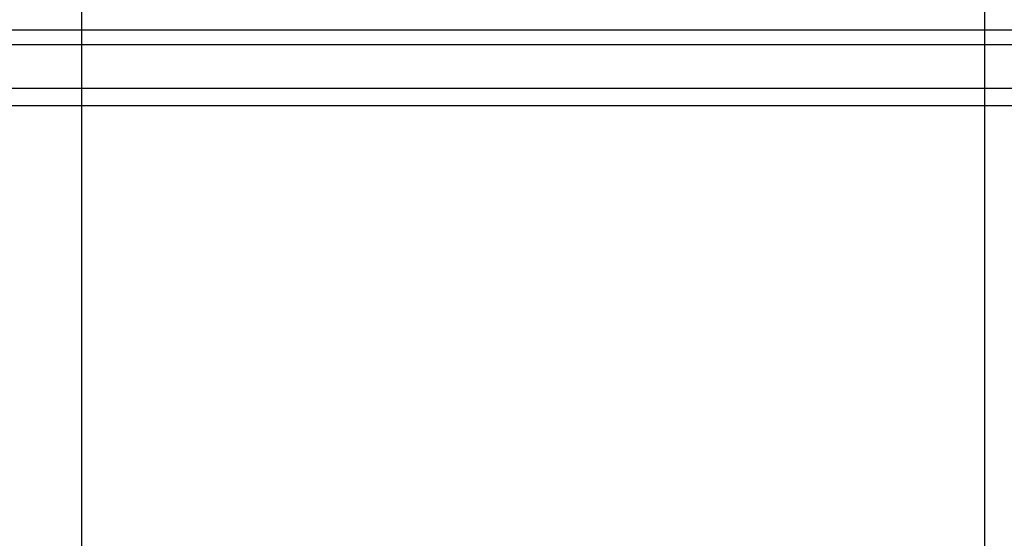
# Model space of a CAD drawing. Extents: x -61 to 11, y -56 to 52.
# Drawn here: x -9 to -8, y -1 to 0 of the extents above; entities that cross this region are included whole.
import ezdxf

# ---------------------------------------------------------------- set-up
doc = ezdxf.new("R2010")
doc.units = 0
doc.header["$MEASUREMENT"] = 0
doc.layers.get('0').update_dxf_attribs({"linetype": 'CONTINUOUS'})

msp = doc.modelspace()

# ---------------------------------------------------------------- linework, layer by layer
for p, q in [((-9.1032, -0.3945), (-9.1032, -0.4333)), ((-7.9221, -0.4333), (-7.9221, -0.3945)), ((-9.1032, -0.4333), (-12.2528, -0.4333)), ((-7.9221, -0.4333), (-9.1032, -0.4333)), ((-9.1032, -0.4333), (-9.1032, -0.4525)), ((-6.699, -0.4333), (-7.9221, -0.4333)), ((-7.9221, -0.4525), (-7.9221, -0.4333)), ((-9.1032, -0.4525), (-12.2528, -0.4525)), ((-7.9221, -0.4525), (-9.1032, -0.4525)), ((-9.1032, -0.4525), (-9.1032, -0.5317)), ((-6.1367, -0.4529), (-7.9221, -0.4525)), ((-7.9221, -0.5317), (-7.9221, -0.4525)), ((-12.2528, -0.5093), (7.8849, -0.5093)), ((-12.2528, -0.5093), (7.8849, -0.5093)), ((-12.2528, -0.5317), (-9.1032, -0.5317)), ((-9.1032, -0.5317), (-7.9221, -0.5317)), ((-9.1032, -0.5317), (-9.1032, -4.3703)), ((-7.9221, -0.5317), (-6.1367, -0.5317)), ((-7.9221, -4.3703), (-7.9221, -0.5317))]:
    msp.add_line(p, q)

doc.saveas('drawing.dxf')
